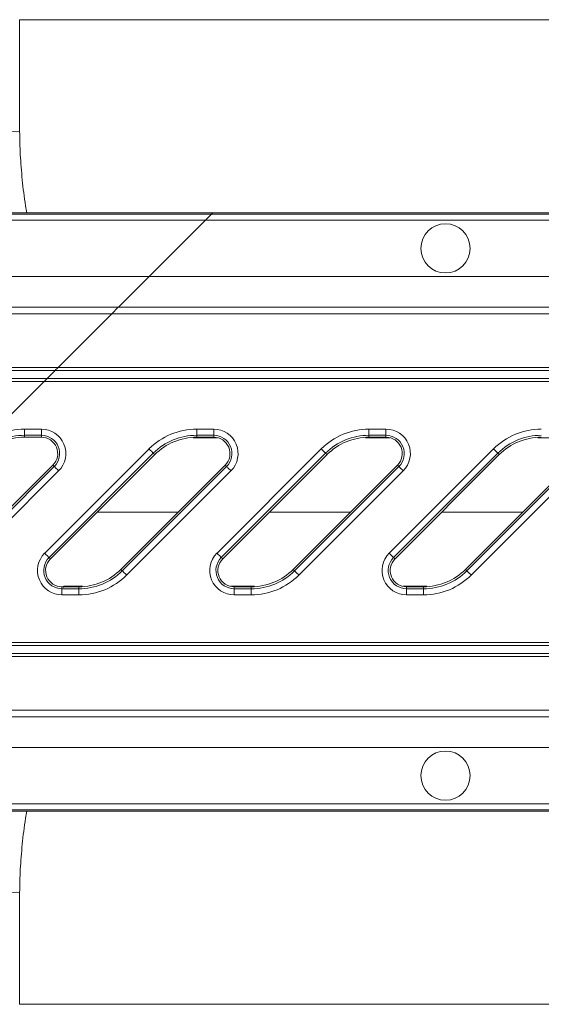
# Model space of a CAD drawing. Units: millimetres. Extents: x 0 to 4200, y 0 to 2970.
# Drawn here: x 2434 to 2519, y 2344 to 2504 of the extents above; entities that cross this region are included whole.
import ezdxf

# ---------------------------------------------------------------- set-up
doc = ezdxf.new("R2010")
doc.units = ezdxf.units.MM
doc.linetypes.add('SLD-Solid', pattern=[0])
doc.layers.add('ACO_DRAINAGE', color=7, linetype='SLD-Solid')

# ---------------------------------------------------------------- blocks, each defined once
blk = doc.blocks.new('ACO - 32894 32896 - PLAN')
at = {"layer": 'ACO_DRAINAGE', "linetype": 'SLD-Solid', "lineweight": 18}
for p, q in [((1469.04, 190.24), (1375.24, 190.24)), ((1375.24, 190.24), (1375.24, 172.07)), ((1406.42, 158.66), (1250.35, 158.66)), ((1406.61, 158.84), (1274.83, 158.84)), ((1406.12, 158.36), (1406.24, 158.48)), ((1406.24, 158.48), (1406.34, 158.58)), ((1406.34, 158.58), (1406.4, 158.63)), ((1406.4, 158.63), (1406.42, 158.66)), ((1406.42, 158.66), (1406.61, 158.84)), ((1770.42, 158.66), (1406.42, 158.66)), ((1770.61, 158.84), (1406.61, 158.84)), ((1250.35, 157.66), (1405.42, 157.66)), ((1396.27, 148.5), (1405.42, 157.66)), ((1405.42, 157.66), (1405.61, 157.85)), ((1405.42, 157.66), (1769.42, 157.66)), ((1405.61, 157.85), (1405.8, 158.04)), ((1405.8, 158.04), (1405.97, 158.21)), ((1405.97, 158.21), (1406.12, 158.36)), ((1396.27, 148.5), (1250.35, 148.5)), ((1395.31, 147.54), (1394.38, 146.62)), ((1396.27, 148.5), (1395.31, 147.54)), ((1760.27, 148.5), (1396.27, 148.5)), ((1393.53, 145.77), (1392.78, 145.01)), ((1394.38, 146.62), (1393.53, 145.77)), ((1392.16, 144.39), (1391.69, 143.92)), ((1392.78, 145.01), (1392.16, 144.39)), ((1390.22, 142.45), (1031.94, 142.45)), ((1251.03, 143.51), (1391.27, 143.51)), ((1390.22, 142.45), (1381.49, 133.72)), ((1391.27, 143.51), (1390.22, 142.45)), ((1754.22, 142.45), (1390.22, 142.45)), ((1391.39, 143.62), (1391.27, 143.51)), ((1391.27, 143.51), (1755.27, 143.51)), ((1391.69, 143.92), (1391.39, 143.62)), ((1381.49, 133.72), (1031.94, 133.72)), ((1031.94, 133.22), (1380.99, 133.22)), ((1380.99, 133.22), (1379.72, 131.95)), ((1380.99, 133.22), (1381.14, 133.38)), ((1380.99, 133.22), (1744.99, 133.22)), ((1381.14, 133.38), (1381.31, 133.55)), ((1381.31, 133.55), (1381.49, 133.72)), ((1745.49, 133.72), (1381.49, 133.72)), ((1379.72, 131.95), (1031.94, 131.95)), ((1031.94, 131.45), (1379.22, 131.45)), ((1379.22, 131.45), (1368.26, 120.49)), ((1379.39, 131.63), (1379.22, 131.45)), ((1379.22, 131.45), (1743.22, 131.45)), ((1379.56, 131.8), (1379.39, 131.63)), ((1379.72, 131.95), (1379.56, 131.8)), ((1743.72, 131.95), (1379.72, 131.95)), ((1376.01, 123.71), (1378.77, 123.71)), ((1376.01, 122.71), (1376.01, 123.71)), ((1378.77, 122.71), (1378.77, 123.71)), ((1404.01, 123.71), (1406.77, 123.71)), ((1404.01, 122.71), (1404.01, 123.71)), ((1406.77, 122.71), (1406.77, 123.71)), ((1432.01, 123.71), (1434.77, 123.71)), ((1432.01, 122.71), (1432.01, 123.71)), ((1434.77, 122.71), (1434.77, 123.71)), ((1378.77, 122.71), (1376.01, 122.71)), ((1376.01, 122.39), (1376.01, 122.71)), ((1378.77, 122.39), (1376.01, 122.39)), ((1378.77, 122.39), (1378.77, 122.71)), ((1406.77, 122.71), (1404.01, 122.71)), ((1404.01, 122.39), (1404.01, 122.71)), ((1406.77, 122.39), (1404.01, 122.39)), ((1406.77, 122.39), (1406.77, 122.71)), ((1431.94, 122.28), (1431.45, 122.28)), ((1435.38, 122.28), (1431.94, 122.28)), ((1434.77, 122.71), (1432.01, 122.71)), ((1432.01, 122.39), (1432.01, 122.71)), ((1434.77, 122.39), (1432.01, 122.39)), ((1434.77, 122.39), (1434.77, 122.71)), ((1379.31, 103.54), (1396.26, 120.49)), ((1396.26, 120.49), (1396.39, 120.36)), ((1396.39, 120.36), (1396.52, 120.23)), ((1396.52, 120.23), (1396.64, 120.11)), ((1396.64, 120.11), (1396.75, 120)), ((1396.75, 120), (1396.84, 119.91)), ((1407.31, 103.54), (1424.26, 120.49)), ((1424.26, 120.49), (1424.39, 120.36)), ((1424.39, 120.36), (1424.52, 120.23)), ((1424.52, 120.23), (1424.64, 120.11)), ((1424.64, 120.11), (1424.75, 120)), ((1424.75, 120), (1424.84, 119.91)), ((1435.31, 103.54), (1452.26, 120.49)), ((1452.26, 120.49), (1452.39, 120.36)), ((1452.39, 120.36), (1452.52, 120.23)), ((1452.52, 120.23), (1452.64, 120.11)), ((1452.64, 120.11), (1452.75, 120)), ((1452.75, 120), (1452.84, 119.91)), ((1396.96, 119.79), (1380.01, 102.84)), ((1397.19, 119.56), (1380.24, 102.61)), ((1396.84, 119.91), (1396.9, 119.85)), ((1396.9, 119.85), (1396.95, 119.8)), ((1396.95, 119.8), (1396.96, 119.79)), ((1397.19, 119.56), (1396.96, 119.79)), ((1424.96, 119.79), (1408.01, 102.84)), ((1425.19, 119.56), (1408.24, 102.61)), ((1424.84, 119.91), (1424.9, 119.85)), ((1424.9, 119.85), (1424.95, 119.8)), ((1424.95, 119.8), (1424.96, 119.79)), ((1425.19, 119.56), (1424.96, 119.79)), ((1452.96, 119.79), (1436.01, 102.84)), ((1453.19, 119.56), (1436.24, 102.61)), ((1452.84, 119.91), (1452.9, 119.85)), ((1452.9, 119.85), (1452.95, 119.8)), ((1452.95, 119.8), (1452.96, 119.79)), ((1453.19, 119.56), (1452.96, 119.79)), ((1363.69, 100.92), (1380.64, 117.87)), ((1363.92, 100.69), (1380.87, 117.64)), ((1381.57, 116.94), (1364.62, 99.99)), ((1380.64, 117.87), (1380.87, 117.64)), ((1380.87, 117.64), (1380.88, 117.62)), ((1380.88, 117.62), (1380.93, 117.58)), ((1380.93, 117.58), (1380.99, 117.52)), ((1380.99, 117.52), (1381.08, 117.43)), ((1381.08, 117.43), (1381.19, 117.32)), ((1381.19, 117.32), (1381.31, 117.2)), ((1381.31, 117.2), (1381.44, 117.07)), ((1381.44, 117.07), (1381.57, 116.94)), ((1391.69, 100.92), (1408.64, 117.87)), ((1391.92, 100.69), (1408.87, 117.64)), ((1409.57, 116.94), (1392.62, 99.99)), ((1408.64, 117.87), (1408.87, 117.64)), ((1408.87, 117.64), (1408.88, 117.62)), ((1408.88, 117.62), (1408.93, 117.58)), ((1408.93, 117.58), (1408.99, 117.52)), ((1408.99, 117.52), (1409.08, 117.43)), ((1409.08, 117.43), (1409.19, 117.32)), ((1409.19, 117.32), (1409.31, 117.2)), ((1409.31, 117.2), (1409.44, 117.07)), ((1409.44, 117.07), (1409.57, 116.94)), ((1419.69, 100.92), (1436.64, 117.87)), ((1419.92, 100.69), (1436.87, 117.64)), ((1437.57, 116.94), (1420.62, 99.99)), ((1436.64, 117.87), (1436.87, 117.64)), ((1436.87, 117.64), (1436.88, 117.62)), ((1436.88, 117.62), (1436.93, 117.58)), ((1436.93, 117.58), (1436.99, 117.52)), ((1436.99, 117.52), (1437.08, 117.43)), ((1437.08, 117.43), (1437.19, 117.32)), ((1437.19, 117.32), (1437.31, 117.2)), ((1437.31, 117.2), (1437.44, 117.07)), ((1437.44, 117.07), (1437.57, 116.94)), ((1447.69, 100.92), (1464.64, 117.87)), ((1447.92, 100.69), (1464.87, 117.64)), ((1465.57, 116.94), (1448.62, 99.99)), ((1387.86, 110.24), (1401.02, 110.24)), ((1415.86, 110.24), (1429.02, 110.24)), ((1443.86, 110.24), (1457.02, 110.24)), ((1379.31, 103.54), (1379.44, 103.41)), ((1379.44, 103.41), (1379.57, 103.28)), ((1379.57, 103.28), (1379.69, 103.16)), ((1379.69, 103.16), (1379.8, 103.05)), ((1379.8, 103.05), (1379.89, 102.96)), ((1379.89, 102.96), (1379.95, 102.9)), ((1379.95, 102.9), (1380, 102.86)), ((1380, 102.86), (1380.01, 102.84)), ((1380.24, 102.61), (1380.01, 102.84)), ((1407.31, 103.54), (1407.44, 103.41)), ((1407.44, 103.41), (1407.57, 103.28)), ((1407.57, 103.28), (1407.69, 103.16)), ((1407.69, 103.16), (1407.8, 103.05)), ((1407.8, 103.05), (1407.89, 102.96)), ((1407.89, 102.96), (1407.95, 102.9)), ((1407.95, 102.9), (1408, 102.86)), ((1408, 102.86), (1408.01, 102.84)), ((1408.24, 102.61), (1408.01, 102.84)), ((1435.31, 103.54), (1435.44, 103.41)), ((1435.44, 103.41), (1435.57, 103.28)), ((1435.57, 103.28), (1435.69, 103.16)), ((1435.69, 103.16), (1435.8, 103.05)), ((1435.8, 103.05), (1435.89, 102.96)), ((1435.89, 102.96), (1435.95, 102.9)), ((1435.95, 102.9), (1436, 102.86)), ((1436, 102.86), (1436.01, 102.84)), ((1436.24, 102.61), (1436.01, 102.84)), ((1391.69, 100.92), (1391.92, 100.69)), ((1419.69, 100.92), (1419.92, 100.69)), ((1447.69, 100.92), (1447.92, 100.69)), ((1391.92, 100.69), (1391.93, 100.68)), ((1391.93, 100.68), (1391.98, 100.63)), ((1391.98, 100.63), (1392.04, 100.57)), ((1392.04, 100.57), (1392.13, 100.48)), ((1392.13, 100.48), (1392.24, 100.37)), ((1392.24, 100.37), (1392.36, 100.25)), ((1392.36, 100.25), (1392.49, 100.12)), ((1392.49, 100.12), (1392.62, 99.99)), ((1419.92, 100.69), (1419.93, 100.68)), ((1419.93, 100.68), (1419.98, 100.63)), ((1419.98, 100.63), (1420.04, 100.57)), ((1420.04, 100.57), (1420.13, 100.48)), ((1420.13, 100.48), (1420.24, 100.37)), ((1420.24, 100.37), (1420.36, 100.25)), ((1420.36, 100.25), (1420.49, 100.12)), ((1420.49, 100.12), (1420.62, 99.99)), ((1447.92, 100.69), (1447.93, 100.68)), ((1447.93, 100.68), (1447.98, 100.63)), ((1447.98, 100.63), (1448.04, 100.57)), ((1448.04, 100.57), (1448.13, 100.48)), ((1448.13, 100.48), (1448.24, 100.37)), ((1448.24, 100.37), (1448.36, 100.25)), ((1448.36, 100.25), (1448.49, 100.12)), ((1448.49, 100.12), (1448.62, 99.99)), ((1382.11, 98.09), (1382.11, 97.77)), ((1382.11, 98.09), (1384.87, 98.09)), ((1382.11, 96.77), (1382.11, 97.77)), ((1382.11, 97.77), (1384.87, 97.77)), ((1382.42, 98.2), (1382.2, 98.09)), ((1385.43, 98.2), (1382.42, 98.2)), ((1384.87, 98.09), (1384.87, 97.77)), ((1384.87, 96.77), (1384.87, 97.77)), ((1410.11, 98.09), (1410.11, 97.77)), ((1410.11, 98.09), (1412.87, 98.09)), ((1410.11, 96.77), (1410.11, 97.77)), ((1410.11, 97.77), (1412.87, 97.77)), ((1412.87, 98.09), (1412.87, 97.77)), ((1412.87, 96.77), (1412.87, 97.77)), ((1438.11, 98.09), (1438.11, 97.77)), ((1438.11, 98.09), (1440.87, 98.09)), ((1438.11, 96.77), (1438.11, 97.77)), ((1438.11, 97.77), (1440.87, 97.77)), ((1440.87, 98.09), (1440.87, 97.77)), ((1440.87, 96.77), (1440.87, 97.77)), ((1384.87, 96.77), (1382.11, 96.77)), ((1412.87, 96.77), (1410.11, 96.77)), ((1440.87, 96.77), (1438.11, 96.77)), ((1700.29, 88.53), (1336.29, 88.53)), ((1336.79, 89.03), (1700.79, 89.03)), ((1698.52, 86.76), (1334.52, 86.76)), ((1335.02, 87.26), (1699.02, 87.26)), ((1324.74, 76.97), (1688.74, 76.97)), ((1689.79, 78.03), (1325.79, 78.03)), ((1683.74, 71.98), (1319.74, 71.98)), ((1310.58, 62.82), (1674.58, 62.82)), ((1673.4, 61.64), (1309.4, 61.64)), ((1673.58, 61.82), (1309.58, 61.82)), ((1375.24, 48.41), (1375.24, 30.24)), ((1375.24, 30.24), (1469.04, 30.24))]:
    blk.add_line(p, q, dxfattribs=at)
for centre in [(1444.44, 153.08), (1444.44, 67.4)]:
    blk.add_circle(centre, 4, dxfattribs=at)
for centre, radius, start, end in [((1374.73, 177.7), 5.66, 195.6799, 275.1922), ((1376.01, 112.74), 10.97, 90, 135), ((1378.77, 119.74), 3.97, 315, 90), ((1404.01, 112.74), 10.97, 90, 135), ((1406.77, 119.74), 3.97, 315, 90), ((1432.01, 112.74), 10.97, 90, 135), ((1434.77, 119.74), 3.97, 315, 90), ((1460.01, 112.74), 10.97, 90, 135), ((1376.01, 112.74), 9.97, 90, 135), ((1376.01, 112.74), 9.65, 90, 135), ((1378.77, 119.74), 2.97, 315, 90), ((1378.77, 119.74), 2.65, 315, 90), ((1404.01, 112.74), 9.97, 90, 135), ((1404.01, 112.74), 9.65, 90, 135), ((1406.77, 119.74), 2.97, 315, 90), ((1406.77, 119.74), 2.65, 315, 90), ((1432.01, 112.74), 9.97, 90, 135), ((1432.01, 112.74), 9.65, 90, 135), ((1434.77, 119.74), 2.97, 315, 90), ((1434.77, 119.74), 2.65, 315, 90), ((1460.01, 112.74), 9.97, 90, 135), ((1460.01, 112.74), 9.65, 90, 135), ((1382.11, 100.74), 3.97, 135, 270), ((1382.11, 100.74), 2.97, 135, 270), ((1382.11, 100.74), 2.65, 135, 270), ((1410.11, 100.74), 3.97, 135, 270), ((1410.11, 100.74), 2.97, 135, 270), ((1410.11, 100.74), 2.65, 135, 270), ((1438.11, 100.74), 3.97, 135, 270), ((1438.11, 100.74), 2.97, 135, 270), ((1438.11, 100.74), 2.65, 135, 270), ((1384.87, 107.74), 9.65, 270, 315), ((1412.87, 107.74), 9.65, 270, 315), ((1440.87, 107.74), 9.65, 270, 315), ((1384.87, 107.74), 9.97, 270, 315), ((1384.87, 107.74), 10.97, 270, 315), ((1412.87, 107.74), 9.97, 270, 315), ((1412.87, 107.74), 10.97, 270, 315), ((1440.87, 107.74), 9.97, 270, 315), ((1440.87, 107.74), 10.97, 270, 315), ((1374.73, 42.78), 5.66, 84.8078, 164.3201)]:
    blk.add_arc(centre, radius, start, end, dxfattribs=at)
for points, knots in [([(1376.39, 158.84), (1376.32, 159.23), (1376, 161.1), (1375.64, 164.28), (1375.3, 168.35), (1375.26, 170.83), (1375.24, 172.07)], [0, 0, 0, 0, 0.078131, 0.380142, 0.690067, 1, 1, 1, 1]), ([(1407.38, 122.28), (1406.11, 122.28), (1404.75, 122.28), (1403.53, 122.28), (1403.45, 122.28)], [0, 0, 0, 0, 0.933416, 1, 1, 1, 1]), ([(1463.38, 122.28), (1462.35, 122.28), (1461.09, 122.28), (1459.7, 122.28), (1459.45, 122.28)], [0, 0, 0, 0, 0.821924, 1, 1, 1, 1]), ([(1382.43, 98.18), (1382.41, 98.14), (1382.38, 98.09), (1382.35, 98.03), (1382.34, 98)], [0, 0, 0, 0, 0.566296, 1, 1, 1, 1]), ([(1413.43, 98.2), (1412.39, 98.2), (1411.04, 98.2), (1409.78, 98.2), (1409.5, 98.2)], [0, 0, 0, 0, 0.773955, 1, 1, 1, 1]), ([(1441.43, 98.2), (1440.72, 98.2), (1439.43, 98.2), (1438.1, 98.2), (1437.5, 98.2)], [0, 0, 0, 0, 0.549304, 1, 1, 1, 1]), ([(1376.39, 61.64), (1376.32, 61.25), (1376, 59.38), (1375.64, 56.2), (1375.3, 52.13), (1375.26, 49.65), (1375.24, 48.41)], [0, 0, 0, 0, 0.078131, 0.380142, 0.690067, 1, 1, 1, 1])]:
    blk.add_open_spline(points, degree=3, knots=knots, dxfattribs=at)

msp = doc.modelspace()

# ---------------------------------------------------------------- block references
at = {"layer": 'ACO_DRAINAGE'}
msp.add_blockref('ACO - 32894 32896 - PLAN', (1059.13, 2314.07), dxfattribs=at)

doc.saveas('drawing.dxf')
